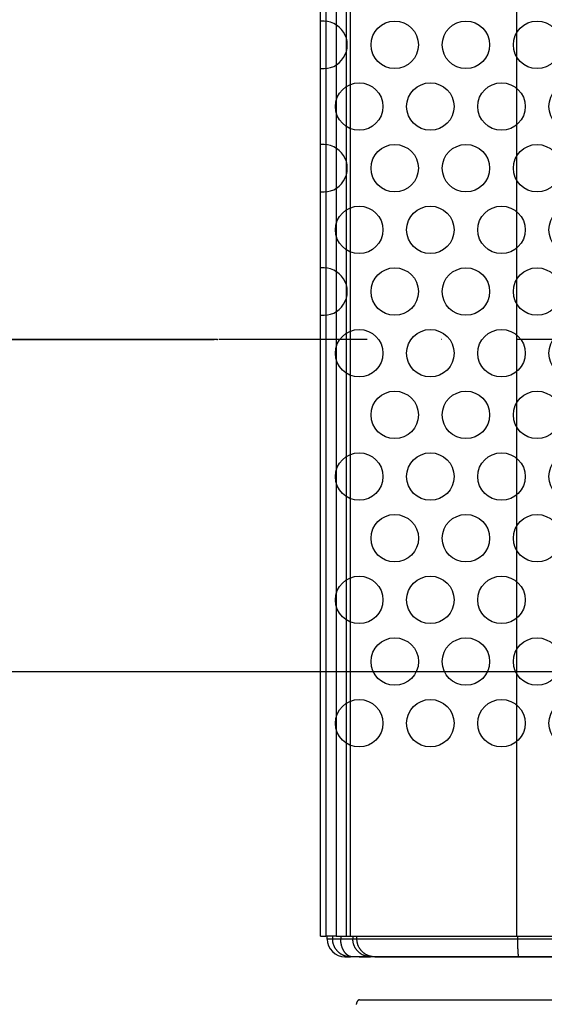
# Model space of a CAD drawing. Units: millimetres. Extents: x -735 to 735, y -520 to 520.
# Drawn here: x -246 to -157, y -152 to 14 of the extents above; entities that cross this region are included whole.
import ezdxf
from ezdxf.enums import TextEntityAlignment as Align

# ---------------------------------------------------------------- set-up
doc = ezdxf.new("R2010")
doc.units = ezdxf.units.MM
doc.header["$LTSCALE"] = 50
doc.linetypes.add('DASHDOT', pattern=[1, 0.5, -0.25, 0, -0.25])
doc.layers.get('0').update_dxf_attribs({"linetype": 'CONTINUOUS'})
doc.layers.add('L', color=7, linetype='CONTINUOUS')
doc.layers.add('MASSE', color=7, linetype='CONTINUOUS')
doc.styles.add('TXT8', font='txt8')
doc.dimstyles.new('CAD400-DIM0', dxfattribs={"dimscale": 5, "dimtxt": 3.5, "dimasz": 2, "dimexe": 2, "dimexo": 1.402, "dimgap": 0.09, "dimtad": 1, "dimdec": 4, "dimdsep": 46, "dimcen": 0, "dimclrd": 3, "dimclre": 3, "dimclrt": 7, "dimadec": 0, "dimazin": 0, "dimtfac": 1, "dimtdec": 4, "dimtmove": 0, "dimatfit": 3, "dimfxl": 1, "dimtolj": 1, "dimtzin": 0, "dimarcsym": 0})
doc.dimstyles.new('CAD400-DIM2', dxfattribs={"dimscale": 5, "dimtxt": 3.5, "dimasz": 2, "dimexe": 1.79, "dimexo": 0.01, "dimgap": 0.09, "dimtad": 1, "dimdec": 4, "dimdsep": 46, "dimcen": 0, "dimclrd": 3, "dimclre": 3, "dimclrt": 7, "dimadec": 0, "dimazin": 0, "dimtfac": 1, "dimtdec": 4, "dimtmove": 0, "dimatfit": 3, "dimfxl": 1, "dimtolj": 1, "dimtzin": 0, "dimarcsym": 0})

# ---------------------------------------------------------------- blocks, each defined once
blk = doc.blocks.new('*D0')
at = {"layer": 'MASSE', "color": 3, "linetype": 'BYBLOCK'}
for p, q in [((-269.99999, -40.00007), (-212.96036, -40.00007)), ((-262.22499, -50.00007), (-259.99999, -40.00007)), ((-259.99999, -95.998695), (-259.99999, -40.00007)), ((-259.99999, -40.00007), (-257.77499, -50.00007)), ((-257.77499, -50.00007), (-262.22499, -50.00007)), ((-259.99999, -95.998695), (-262.22499, -85.998695)), ((-262.22499, -85.998695), (-257.77499, -85.998695)), ((-257.77499, -85.998695), (-259.99999, -95.998695)), ((-133.481383, -95.998695), (-269.99999, -95.998695))]:
    blk.add_line(p, q, dxfattribs=at)
at = {"layer": 'MASSE', "color": 9, "linetype": 'BYBLOCK'}
for p in [(-212.460375, -40.00008), (-146.999585, -95.998705)]:
    blk.add_point(p, dxfattribs=at)
at = {"layer": 'MASSE', "color": 7, "style": 'TXT8', "width": 0.898204}
blk.add_text('56', height=17.5, rotation=90, dxfattribs=at).set_placement((-267.7, -67.99939), align=Align.CENTER)
blk = doc.blocks.new('B-3')
at = {"layer": 'L', "color": 4, "linetype": 'DASHDOT'}
blk.add_line((213.65647, -40.000045), (-212.460375, -40.000075), dxfattribs=at)
blk = doc.blocks.new('B-5')
at = {"layer": 'L', "color": 2, "linetype": 'CONTINUOUS'}
for centre, radius in [((-182.500121, 9.677021), 3.999989), ((-170.5001, 9.677027), 3.999993), ((-158.5001, 9.677029), 3.999991), ((-146.5001, 9.677031), 3.999989), ((-134.500079, 9.677037), 3.999993), ((-122.500079, 9.677039), 3.999991), ((-110.500079, 9.677041), 3.999989), ((-98.500058, 9.677047), 3.999993), ((-86.500058, 9.677049), 3.999991), ((-188.500126, -0.715281), 3.999991), ((-176.500112, -0.715279), 3.999979), ((-164.500098, -0.715277), 3.999987), ((-152.500098, -0.715275), 3.999985), ((-140.500068, -0.715272), 3.999987), ((-128.500077, -0.715267), 3.999987), ((-116.500077, -0.715265), 3.999985), ((-104.500047, -0.715262), 3.999987), ((-92.500056, -0.715257), 3.999987), ((-80.500056, -0.715255), 3.999985), ((-182.50008, -11.107584), 3.999987), ((-170.50008, -11.107582), 3.999987), ((-158.50008, -11.10758), 4), ((-146.50008, -11.107578), 3.999998), ((-134.500059, -11.107572), 3.999987), ((-122.500059, -11.10757), 4), ((-110.500059, -11.107568), 3.999998), ((-98.500038, -11.107562), 4), ((-86.500038, -11.10756), 4), ((-188.500078, -21.49989), 3.999987), ((-176.500078, -21.499888), 3.999987), ((-164.500078, -21.499886), 3.999991), ((-152.500078, -21.499884), 4.000004), ((-140.500048, -21.499881), 4.000001), ((-128.500057, -21.499876), 3.999991), ((-116.500057, -21.499874), 4.000004), ((-104.500027, -21.499871), 4.000001), ((-92.500036, -21.499866), 3.999991), ((-80.500036, -21.499864), 4.000004), ((-182.500076, -31.892194), 3.999987), ((-170.500076, -31.892192), 3.999987), ((-158.500076, -31.89219), 3.999995), ((-146.500062, -31.89218), 4), ((-134.500055, -31.892182), 3.999987), ((-122.500055, -31.89218), 3.999995), ((-110.500041, -31.89217), 4), ((-86.500034, -31.89217), 3.999995), ((-188.500075, -42.284505), 4), ((-176.500061, -42.284503), 3.999998), ((-164.500044, -42.284495), 4), ((-152.500044, -42.284493), 4.000003), ((-140.50003, -42.284483), 4.000003), ((-128.500023, -42.284485), 4), ((-116.500023, -42.284483), 4.000003), ((-104.500009, -42.284473), 4.000003), ((-92.500002, -42.284475), 4), ((-80.500002, -42.284473), 4.000003), ((-182.500063, -52.676807), 4.000002), ((-170.500042, -52.676801), 4.000006), ((-158.500042, -52.676799), 4.000004), ((-146.500021, -52.676793), 3.999987), ((-134.500021, -52.676791), 4.000006), ((-122.500021, -52.676789), 4.000004), ((-110.5, -52.676783), 3.999987), ((-98.5, -52.676781), 4.000006), ((-86.5, -52.676779), 4.000004), ((-188.500068, -63.069109), 4.000004), ((-176.500054, -63.069107), 4.000002), ((-164.50004, -63.069105), 4.00001), ((-152.500033, -63.069099), 3.999987), ((-140.500033, -63.069097), 3.999987), ((-128.500033, -63.069095), 4.00001), ((-116.500019, -63.069093), 3.999959), ((-104.500019, -63.069091), 4.000006), ((-92.500005, -63.069081), 4.000006), ((-80.500012, -63.069083), 4.000008), ((-182.500031, -73.461417), 3.999987), ((-170.500031, -73.461415), 4.00001), ((-158.500031, -73.461413), 4.000008), ((-86.500014, -73.4614), 4.00001), ((-188.500016, -83.853728), 3.999987), ((-176.500016, -83.853726), 4.000001), ((-164.499999, -83.853718), 4.000003), ((-80.500004, -83.853708), 3.999954), ((-182.500007, -94.246036), 4.000001), ((-170.499993, -94.246034), 3.999987), ((-158.499993, -94.246032), 4.000007), ((-86.499979, -94.246017), 4.000008), ((-188.499992, -104.638347), 4.000012), ((-176.499978, -104.638345), 4.00001), ((-164.499961, -104.638337), 4.000002), ((-152.499961, -104.638335), 4)]:
    blk.add_circle(centre, radius, dxfattribs=at)
for centre, radius, start, end in [((-194.500135, 9.677019), 3.99999, 262.821133, 97.178944), ((-194.500111, -11.107592), 3.999988, 262.82071, 97.179283), ((-194.500104, -31.892196), 3.999995, 262.820621, 97.179375), ((-84.461503, -35.999881), 4.000017, 64.397958, 64.416122)]:
    blk.add_arc(centre, radius, start, end, dxfattribs=at)
blk = doc.blocks.new('B-12')
at = {"layer": 'L', "color": 2, "linetype": 'CONTINUOUS'}
for p, q in [((-193.899997, -141.00006), (-193.899997, -140.50006)), ((-190.763141, -144.00006), (-190.899987, -144.00006)), ((-190.85108, -144.00006), (-190.763142, -144.00006)), ((-190.763142, -144.00006), (-189.976503, -144.00006)), ((-190.690589, -144.00006), (-190.763141, -144.00006)), ((-189.976503, -144.00006), (-190.690589, -144.00006)), ((-189.634179, -144.00006), (-189.976503, -144.00006)), ((-189.634179, -144.00006), (-189.976503, -144.00006)), ((-186.569297, -144.00006), (-189.634179, -144.00006)), ((-188.931097, -144.00006), (-189.634179, -144.00006)), ((-188.514245, -144.00006), (-186.696802, -144.00006)), ((-186.696802, -144.00006), (-186.569297, -144.00006)), ((-185.888196, -144.00006), (-186.569297, -144.00006)), ((-172.038436, -144.00006), (-185.888196, -144.00006)), ((-185.888196, -144.00006), (-172.038436, -144.00006)), ((-164.038436, -144.00006), (-172.038436, -144.00006)), ((-172.038436, -144.00006), (-164.038436, -144.00006)), ((-161.567391, -144.00006), (-164.038436, -144.00006)), ((-164.038436, -144.00006), (-161.567391, -144.00006)), ((-69.199997, -144.00006), (-161.567391, -144.00006)), ((-161.567391, -144.00006), (-69.199997, -144.00006)), ((-188.989606, -151.987487), (-188.99649, -152.027416)), ((-188.981902, -151.947704), (-188.989606, -151.987487)), ((-188.973345, -151.9081), (-188.981902, -151.947704)), ((-188.963901, -151.868703), (-188.973345, -151.9081)), ((-188.953538, -151.829544), (-188.963901, -151.868703)), ((-188.942221, -151.790654), (-188.953538, -151.829544)), ((-188.929917, -151.752063), (-188.942221, -151.790654)), ((-188.916593, -151.713802), (-188.929917, -151.752063)), ((-188.904291, -151.681196), (-188.916593, -151.713802)), ((-188.891161, -151.648911), (-188.904291, -151.681196)), ((-188.87715, -151.616999), (-188.891161, -151.648911)), ((-188.862211, -151.585513), (-188.87715, -151.616999)), ((-188.846291, -151.554509), (-188.862211, -151.585513)), ((-188.829341, -151.524039), (-188.846291, -151.554509)), ((-188.811311, -151.494156), (-188.829341, -151.524039)), ((-188.79215, -151.464916), (-188.811311, -151.494156)), ((-188.775873, -151.441911), (-188.79215, -151.464916)), ((-188.75877, -151.419494), (-188.775873, -151.441911)), ((-188.740779, -151.397805), (-188.75877, -151.419494)), ((-188.721838, -151.376981), (-188.740779, -151.397805)), ((-188.701886, -151.357163), (-188.721838, -151.376981)), ((-188.68086, -151.338488), (-188.701886, -151.357163)), ((-188.6587, -151.321094), (-188.68086, -151.338488)), ((-188.635343, -151.305121), (-188.6587, -151.321094)), ((-188.615417, -151.293268), (-188.635343, -151.305121)), ((-188.594763, -151.282577), (-188.615417, -151.293268)), ((-188.573488, -151.273177), (-188.594763, -151.282577)), ((-188.551697, -151.265198), (-188.573488, -151.273177)), ((-188.529499, -151.258768), (-188.551697, -151.265198)), ((-188.506999, -151.254016), (-188.529499, -151.258768)), ((-188.484304, -151.251071), (-188.506999, -151.254016)), ((-188.461521, -151.25006), (-188.484304, -151.251071)), ((-188.461521, -151.25006), (-136.499997, -151.25006)), ((-188.461521, -151.25006), (-136.499997, -151.25006))]:
    blk.add_line(p, q, dxfattribs=at)
at = {"layer": 'L', "color": 9, "linetype": 'CONTINUOUS'}
for p, q in [((-192.973721, -141.00006), (-193.899997, -141.00006)), ((-192.973721, -140.50006), (-192.973721, -141.00006)), ((-192.972816, -141.073589), (-192.973721, -141.00006)), ((-191.604422, -141.00006), (-192.973707, -141.00006)), ((-189.561181, -141.00006), (-191.604431, -141.00006)), ((-191.604427, -140.50006), (-191.604427, -140.56256)), ((-191.604427, -140.56256), (-191.604427, -140.62506)), ((-191.604427, -140.62506), (-191.604427, -140.68756)), ((-191.604427, -140.68756), (-191.604427, -140.75006)), ((-191.604427, -140.75006), (-191.604427, -140.81256)), ((-191.604427, -140.81256), (-191.604427, -140.87506)), ((-191.604427, -140.87506), (-191.604427, -140.93756)), ((-191.604427, -140.93756), (-191.604427, -141.00006)), ((-191.603834, -141.073379), (-191.604422, -141.00006)), ((-189.561172, -140.50006), (-189.561172, -141.00006)), ((-189.560269, -141.073588), (-189.561172, -141.00006)), ((-188.877049, -141.00006), (-189.561172, -141.00006)), ((-188.877049, -141.00006), (-188.877049, -140.50006)), ((-188.876147, -141.073587), (-188.877049, -141.00006)), ((-161.749997, -141.00006), (-188.877049, -141.00006)), ((-161.749997, -141.00006), (-161.749997, -140.50006)), ((-161.749943, -141.073219), (-161.749997, -141.00006)), ((-69.20521, -141.00006), (-161.749997, -141.00006)), ((-192.970104, -141.147117), (-192.972816, -141.073589)), ((-192.96559, -141.220591), (-192.970104, -141.147117)), ((-192.959277, -141.293959), (-192.96559, -141.220591)), ((-192.951171, -141.367169), (-192.959277, -141.293959)), ((-192.941274, -141.44017), (-192.951171, -141.367169)), ((-192.929593, -141.512908), (-192.941274, -141.44017)), ((-192.91613, -141.585331), (-192.929593, -141.512908)), ((-192.900894, -141.657385), (-192.91613, -141.585331)), ((-192.883893, -141.729032), (-192.900894, -141.657385)), ((-192.865142, -141.800231), (-192.883893, -141.729032)), ((-192.844653, -141.870943), (-192.865142, -141.800231)), ((-192.822438, -141.941128), (-192.844653, -141.870943)), ((-192.798511, -142.010744), (-192.822438, -141.941128)), ((-192.772885, -142.079751), (-192.798511, -142.010744)), ((-192.745571, -142.14811), (-192.772885, -142.079751)), ((-192.716589, -142.215772), (-192.745571, -142.14811)), ((-192.685954, -142.282704), (-192.716589, -142.215772)), ((-192.653687, -142.348868), (-192.685954, -142.282704)), ((-192.619808, -142.414224), (-192.653687, -142.348868)), ((-192.58434, -142.478732), (-192.619808, -142.414224)), ((-192.547301, -142.542353), (-192.58434, -142.478732)), ((-192.508714, -142.605045), (-192.547301, -142.542353)), ((-192.468599, -142.666771), (-192.508714, -142.605045)), ((-192.426984, -142.72748), (-192.468599, -142.666771)), ((-191.60207, -141.146698), (-191.603834, -141.073379)), ((-191.599125, -141.219994), (-191.60207, -141.146698)), ((-191.594996, -141.293245), (-191.599125, -141.219994)), ((-191.589679, -141.366426), (-191.594996, -141.293245)), ((-191.58317, -141.439516), (-191.589679, -141.366426)), ((-191.575466, -141.512492), (-191.58317, -141.439516)), ((-191.566564, -141.585331), (-191.575466, -141.512492)), ((-191.556689, -141.656443), (-191.566564, -141.585331)), ((-191.545652, -141.72738), (-191.556689, -141.656443)), ((-191.533443, -141.79812), (-191.545652, -141.72738)), ((-191.520051, -141.868642), (-191.533443, -141.79812)), ((-191.505466, -141.938924), (-191.520051, -141.868642)), ((-191.489677, -142.008943), (-191.505466, -141.938924)), ((-191.472674, -142.078679), (-191.489677, -142.008943)), ((-191.454446, -142.14811), (-191.472674, -142.078679)), ((-191.435825, -142.21431), (-191.454446, -142.14811)), ((-191.416055, -142.280179), (-191.435825, -142.21431)), ((-191.395119, -142.345689), (-191.416055, -142.280179)), ((-191.373, -142.410807), (-191.395119, -142.345689)), ((-191.349682, -142.475504), (-191.373, -142.410807)), ((-191.32515, -142.539751), (-191.349682, -142.475504)), ((-191.299387, -142.603516), (-191.32515, -142.539751)), ((-191.272376, -142.66677), (-191.299387, -142.603516)), ((-191.245847, -142.725702), (-191.272376, -142.66677)), ((-189.557562, -141.147114), (-189.560269, -141.073588)), ((-189.553056, -141.220586), (-189.557562, -141.147114)), ((-189.546755, -141.293954), (-189.553056, -141.220586)), ((-189.538663, -141.367164), (-189.546755, -141.293954)), ((-189.528784, -141.440165), (-189.538663, -141.367164)), ((-189.517124, -141.512904), (-189.528784, -141.440165)), ((-189.503685, -141.58533), (-189.517124, -141.512904)), ((-189.488476, -141.657378), (-189.503685, -141.58533)), ((-189.471508, -141.729021), (-189.488476, -141.657378)), ((-189.452791, -141.800217), (-189.471508, -141.729021)), ((-189.432339, -141.870928), (-189.452791, -141.800217)), ((-189.410164, -141.941113), (-189.432339, -141.870928)), ((-189.386279, -142.010732), (-189.410164, -141.941113)), ((-189.360697, -142.079743), (-189.386279, -142.010732)), ((-189.33343, -142.148108), (-189.360697, -142.079743)), ((-189.304503, -142.215761), (-189.33343, -142.148108)), ((-189.273926, -142.282688), (-189.304503, -142.215761)), ((-189.241719, -142.348849), (-189.273926, -142.282688)), ((-189.207902, -142.414204), (-189.241719, -142.348849)), ((-189.172496, -142.478713), (-189.207902, -142.414204)), ((-189.135522, -142.542336), (-189.172496, -142.478713)), ((-189.097001, -142.605035), (-189.135522, -142.542336)), ((-189.056952, -142.666768), (-189.097001, -142.605035)), ((-189.015418, -142.727469), (-189.056952, -142.666768)), ((-188.873443, -141.147112), (-188.876147, -141.073587)), ((-188.868941, -141.220585), (-188.873443, -141.147112)), ((-188.862647, -141.293952), (-188.868941, -141.220585)), ((-188.854563, -141.367162), (-188.862647, -141.293952)), ((-188.844694, -141.440163), (-188.854563, -141.367162)), ((-188.833045, -141.512903), (-188.844694, -141.440163)), ((-188.819619, -141.585331), (-188.833045, -141.512903)), ((-188.804427, -141.657376), (-188.819619, -141.585331)), ((-188.787476, -141.729016), (-188.804427, -141.657376)), ((-188.768779, -141.800212), (-188.787476, -141.729016)), ((-188.748348, -141.870922), (-188.768779, -141.800212)), ((-188.726195, -141.941107), (-188.748348, -141.870922)), ((-188.702334, -142.010727), (-188.726195, -141.941107)), ((-188.676777, -142.079742), (-188.702334, -142.010727)), ((-188.649536, -142.14811), (-188.676777, -142.079742)), ((-188.62064, -142.215759), (-188.649536, -142.14811)), ((-188.590095, -142.282682), (-188.62064, -142.215759)), ((-188.557922, -142.348841), (-188.590095, -142.282682)), ((-188.52414, -142.414195), (-188.557922, -142.348841)), ((-188.48877, -142.478705), (-188.52414, -142.414195)), ((-188.451832, -142.542331), (-188.48877, -142.478705)), ((-188.413348, -142.605033), (-188.451832, -142.542331)), ((-188.373336, -142.666771), (-188.413348, -142.605033)), ((-188.331848, -142.727466), (-188.373336, -142.666771)), ((-161.749781, -141.146377), (-161.749943, -141.073219)), ((-161.749509, -141.219533), (-161.749781, -141.146377)), ((-161.749128, -141.29269), (-161.749509, -141.219533)), ((-161.748636, -141.365847), (-161.749128, -141.29269)), ((-161.748033, -141.439006), (-161.748636, -141.365847)), ((-161.747317, -141.512167), (-161.748033, -141.439006)), ((-161.746489, -141.585331), (-161.747317, -141.512167)), ((-161.745584, -141.655697), (-161.746489, -141.585331)), ((-161.744573, -141.726064), (-161.745584, -141.655697)), ((-161.743451, -141.796428), (-161.744573, -141.726064)), ((-161.742216, -141.866787), (-161.743451, -141.796428)), ((-161.740866, -141.937137), (-161.742216, -141.866787)), ((-161.739397, -142.007477), (-161.740866, -141.937137)), ((-161.737809, -142.077802), (-161.739397, -142.007477)), ((-161.736097, -142.148111), (-161.737809, -142.077802)), ((-161.734408, -142.212915), (-161.736097, -142.148111)), ((-161.732607, -142.27771), (-161.734408, -142.212915)), ((-161.73069, -142.342505), (-161.732607, -142.27771)), ((-161.728654, -142.407309), (-161.73069, -142.342505)), ((-161.726494, -142.472129), (-161.728654, -142.407309)), ((-161.724204, -142.536973), (-161.726494, -142.472129)), ((-161.721782, -142.601851), (-161.724204, -142.536973)), ((-161.719223, -142.666771), (-161.721782, -142.601851)), ((-161.717469, -142.709325), (-161.719223, -142.666771)), ((-192.383892, -142.787148), (-192.426984, -142.72748)), ((-192.339348, -142.845742), (-192.383892, -142.787148)), ((-192.293382, -142.903225), (-192.339348, -142.845742)), ((-192.246022, -142.959565), (-192.293382, -142.903225)), ((-192.197296, -143.014727), (-192.246022, -142.959565)), ((-192.147231, -143.068677), (-192.197296, -143.014727)), ((-192.095856, -143.12138), (-192.147231, -143.068677)), ((-192.04321, -143.172795), (-192.095856, -143.12138)), ((-191.989316, -143.222901), (-192.04321, -143.172795)), ((-191.93421, -143.27167), (-191.989316, -143.222901)), ((-191.877923, -143.319073), (-191.93421, -143.27167)), ((-191.820492, -143.365083), (-191.877923, -143.319073)), ((-191.76195, -143.409672), (-191.820492, -143.365083)), ((-191.70233, -143.45281), (-191.76195, -143.409672)), ((-191.641668, -143.494469), (-191.70233, -143.45281)), ((-191.580008, -143.534616), (-191.641668, -143.494469)), ((-191.51738, -143.573236), (-191.580008, -143.534616)), ((-191.453822, -143.610307), (-191.51738, -143.573236)), ((-191.389375, -143.645808), (-191.453822, -143.610307)), ((-191.324079, -143.679719), (-191.389375, -143.645808)), ((-191.257972, -143.712019), (-191.324079, -143.679719)), ((-191.191096, -143.742686), (-191.257972, -143.712019)), ((-191.218185, -142.784114), (-191.245847, -142.725702)), ((-191.189369, -142.841967), (-191.218185, -142.784114)), ((-191.123488, -143.771699), (-191.191096, -143.742686)), ((-191.159383, -142.899217), (-191.189369, -142.841967)), ((-191.128206, -142.955825), (-191.159383, -142.899217)), ((-191.095821, -143.011749), (-191.128206, -142.955825)), ((-191.091008, -143.784944), (-191.123488, -143.771699)), ((-191.062209, -143.066947), (-191.095821, -143.011749)), ((-191.058376, -143.797806), (-191.091008, -143.784944)), ((-191.027351, -143.121379), (-191.062209, -143.066947)), ((-191.025594, -143.810286), (-191.058376, -143.797806)), ((-190.993972, -143.171021), (-191.027351, -143.121379)), ((-190.99267, -143.82238), (-191.025594, -143.810286)), ((-190.959496, -143.219916), (-190.993972, -143.171021)), ((-190.959605, -143.834088), (-190.99267, -143.82238)), ((-190.926405, -143.845408), (-190.959605, -143.834088)), ((-190.923909, -143.268008), (-190.959496, -143.219916)), ((-190.893075, -143.856339), (-190.926405, -143.845408)), ((-190.887195, -143.315241), (-190.923909, -143.268008)), ((-190.859618, -143.86688), (-190.893075, -143.856339)), ((-190.849341, -143.361559), (-190.887195, -143.315241)), ((-190.822773, -143.877993), (-190.859618, -143.86688)), ((-190.810331, -143.406907), (-190.849341, -143.361559)), ((-190.785787, -143.888632), (-190.822773, -143.877993)), ((-190.770151, -143.451228), (-190.810331, -143.406907)), ((-190.748666, -143.898796), (-190.785787, -143.888632)), ((-190.728787, -143.494468), (-190.770151, -143.451228)), ((-190.711415, -143.908482), (-190.748666, -143.898796)), ((-190.689715, -143.533203), (-190.728787, -143.494468)), ((-190.67404, -143.917689), (-190.711415, -143.908482)), ((-190.649634, -143.570908), (-190.689715, -143.533203)), ((-190.636547, -143.926415), (-190.67404, -143.917689)), ((-190.608548, -143.607516), (-190.649634, -143.570908)), ((-190.598942, -143.934658), (-190.636547, -143.926415)), ((-190.566459, -143.642957), (-190.608548, -143.607516)), ((-190.561231, -143.942416), (-190.598942, -143.934658)), ((-190.523372, -143.677164), (-190.566459, -143.642957)), ((-190.488877, -143.95589), (-190.561231, -143.942416)), ((-190.479291, -143.710069), (-190.523372, -143.677164)), ((-190.416208, -143.967583), (-190.488877, -143.95589)), ((-190.434218, -143.741603), (-190.479291, -143.710069)), ((-190.388158, -143.771698), (-190.434218, -143.741603)), ((-190.343276, -143.977488), (-190.416208, -143.967583)), ((-190.344587, -143.798249), (-190.388158, -143.771698)), ((-190.300202, -143.82344), (-190.344587, -143.798249)), ((-190.270134, -143.985602), (-190.343276, -143.977488)), ((-190.255034, -143.847207), (-190.300202, -143.82344)), ((-190.196833, -143.991921), (-190.270134, -143.985602)), ((-190.209115, -143.869485), (-190.255034, -143.847207)), ((-190.162476, -143.89021), (-190.209115, -143.869485)), ((-190.123425, -143.99644), (-190.196833, -143.991921)), ((-190.115148, -143.909316), (-190.162476, -143.89021)), ((-190.049965, -143.999154), (-190.123425, -143.99644)), ((-190.067164, -143.926739), (-190.115148, -143.909316)), ((-190.018555, -143.942415), (-190.067164, -143.926739)), ((-189.976503, -144.00006), (-190.049965, -143.999154)), ((-189.971601, -143.955696), (-190.018555, -143.942415)), ((-189.924183, -143.967297), (-189.971601, -143.955696)), ((-189.876376, -143.977191), (-189.924183, -143.967297)), ((-189.828256, -143.985349), (-189.876376, -143.977191)), ((-189.7799, -143.991743), (-189.828256, -143.985349)), ((-189.731384, -143.996345), (-189.7799, -143.991743)), ((-189.682785, -143.999126), (-189.731384, -143.996345)), ((-189.634179, -144.00006), (-189.682785, -143.999126)), ((-188.972407, -142.787131), (-189.015418, -142.727469)), ((-188.927946, -142.845721), (-188.972407, -142.787131)), ((-188.882064, -142.903204), (-188.927946, -142.845721)), ((-188.834788, -142.959545), (-188.882064, -142.903204)), ((-188.786146, -143.014711), (-188.834788, -142.959545)), ((-188.736165, -143.068667), (-188.786146, -143.014711)), ((-188.684874, -143.121378), (-188.736165, -143.068667)), ((-188.63233, -143.172785), (-188.684874, -143.121378)), ((-188.578539, -143.222886), (-188.63233, -143.172785)), ((-188.523534, -143.271652), (-188.578539, -143.222886)), ((-188.46735, -143.319055), (-188.523534, -143.271652)), ((-188.41002, -143.365067), (-188.46735, -143.319055)), ((-188.351579, -143.409659), (-188.41002, -143.365067)), ((-188.292059, -143.452801), (-188.351579, -143.409659)), ((-188.288883, -142.787125), (-188.331848, -142.727466)), ((-188.231496, -143.494467), (-188.292059, -143.452801)), ((-188.244469, -142.845713), (-188.288883, -142.787125)), ((-188.198634, -142.903195), (-188.244469, -142.845713)), ((-188.169955, -143.534609), (-188.231496, -143.494467)), ((-188.151405, -142.959537), (-188.198634, -142.903195)), ((-188.107443, -143.573226), (-188.169955, -143.534609)), ((-188.10281, -143.014705), (-188.151405, -142.959537)), ((-188.044003, -143.610295), (-188.107443, -143.573226)), ((-188.052878, -143.068664), (-188.10281, -143.014705)), ((-188.001634, -143.12138), (-188.052878, -143.068664)), ((-187.979672, -143.645797), (-188.044003, -143.610295)), ((-187.949148, -143.172783), (-188.001634, -143.12138)), ((-187.914491, -143.679709), (-187.979672, -143.645797)), ((-187.895414, -143.222881), (-187.949148, -143.172783)), ((-187.848498, -143.712011), (-187.914491, -143.679709)), ((-187.840467, -143.271645), (-187.895414, -143.222881)), ((-187.781735, -143.742681), (-187.848498, -143.712011)), ((-187.78434, -143.319048), (-187.840467, -143.271645)), ((-187.727068, -143.365061), (-187.78434, -143.319048)), ((-187.71424, -143.771698), (-187.781735, -143.742681)), ((-187.668683, -143.409654), (-187.727068, -143.365061)), ((-187.646079, -143.799032), (-187.71424, -143.771698)), ((-187.609221, -143.4528), (-187.668683, -143.409654)), ((-187.577267, -143.824679), (-187.646079, -143.799032)), ((-187.548714, -143.494469), (-187.609221, -143.4528)), ((-187.507845, -143.848627), (-187.577267, -143.824679)), ((-187.487239, -143.534608), (-187.548714, -143.494469)), ((-187.437852, -143.870863), (-187.507845, -143.848627)), ((-187.424794, -143.573222), (-187.487239, -143.534608)), ((-187.367329, -143.891372), (-187.437852, -143.870863)), ((-187.361419, -143.610291), (-187.424794, -143.573222)), ((-187.296316, -143.910143), (-187.367329, -143.891372)), ((-187.297154, -143.645792), (-187.361419, -143.610291)), ((-187.232038, -143.679705), (-187.297154, -143.645792)), ((-187.224855, -143.927162), (-187.296316, -143.910143)), ((-187.166111, -143.712008), (-187.232038, -143.679705)), ((-187.152984, -143.942416), (-187.224855, -143.927162)), ((-187.099412, -143.74268), (-187.166111, -143.712008)), ((-187.080762, -143.95589), (-187.152984, -143.942416)), ((-187.03198, -143.771699), (-187.099412, -143.74268)), ((-187.008224, -143.967582), (-187.080762, -143.95589)), ((-186.972831, -143.795553), (-187.03198, -143.771699)), ((-186.935422, -143.977487), (-187.008224, -143.967582)), ((-186.913185, -143.818136), (-186.972831, -143.795553)), ((-186.86241, -143.985601), (-186.935422, -143.977487)), ((-186.85307, -143.839437), (-186.913185, -143.818136)), ((-186.789238, -143.99192), (-186.86241, -143.985601)), ((-186.792511, -143.859448), (-186.85307, -143.839437)), ((-186.731536, -143.878161), (-186.792511, -143.859448)), ((-186.715961, -143.996439), (-186.789238, -143.99192)), ((-186.67017, -143.895566), (-186.731536, -143.878161)), ((-186.642629, -143.999154), (-186.715961, -143.996439)), ((-186.608441, -143.911655), (-186.67017, -143.895566)), ((-186.569297, -144.00006), (-186.642629, -143.999154)), ((-186.546375, -143.92642), (-186.608441, -143.911655)), ((-186.537013, -143.928525), (-186.546375, -143.92642)), ((-186.527644, -143.930601), (-186.537013, -143.928525)), ((-186.518269, -143.932645), (-186.527644, -143.930601)), ((-186.508887, -143.93466), (-186.518269, -143.932645)), ((-186.499498, -143.936645), (-186.508887, -143.93466)), ((-186.490102, -143.938599), (-186.499498, -143.936645)), ((-186.480701, -143.940522), (-186.490102, -143.938599)), ((-186.471292, -143.942416), (-186.480701, -143.940522)), ((-186.399145, -143.95589), (-186.471292, -143.942416)), ((-186.326681, -143.967581), (-186.399145, -143.95589)), ((-186.253953, -143.977487), (-186.326681, -143.967581)), ((-186.181014, -143.985601), (-186.253953, -143.977487)), ((-186.107917, -143.99192), (-186.181014, -143.985601)), ((-186.034713, -143.996439), (-186.107917, -143.99192)), ((-185.961455, -143.999154), (-186.034713, -143.996439)), ((-185.888196, -144.00006), (-185.961455, -143.999154)), ((-161.71565, -142.751889), (-161.717469, -142.709325)), ((-161.713763, -142.794452), (-161.71565, -142.751889)), ((-161.711805, -142.837002), (-161.713763, -142.794452)), ((-161.70977, -142.879528), (-161.711805, -142.837002)), ((-161.707656, -142.922019), (-161.70977, -142.879528)), ((-161.705458, -142.964462), (-161.707656, -142.922019)), ((-161.703174, -143.006848), (-161.705458, -142.964462)), ((-161.702379, -143.021197), (-161.703174, -143.006848)), ((-161.701574, -143.035538), (-161.702379, -143.021197)), ((-161.700758, -143.04987), (-161.701574, -143.035538)), ((-161.699932, -143.064192), (-161.700758, -143.04987)), ((-161.699094, -143.078505), (-161.699932, -143.064192)), ((-161.698245, -143.092808), (-161.699094, -143.078505)), ((-161.697385, -143.1071), (-161.698245, -143.092808)), ((-161.696513, -143.121381), (-161.697385, -143.1071)), ((-161.693601, -143.167685), (-161.696513, -143.121381)), ((-161.690556, -143.213939), (-161.693601, -143.167685)), ((-161.687365, -143.260215), (-161.690556, -143.213939)), ((-161.684019, -143.306587), (-161.687365, -143.260215)), ((-161.680505, -143.353126), (-161.684019, -143.306587)), ((-161.676811, -143.399905), (-161.680505, -143.353126)), ((-161.672927, -143.446995), (-161.676811, -143.399905)), ((-161.668842, -143.494469), (-161.672927, -143.446995)), ((-161.665652, -143.530134), (-161.668842, -143.494469)), ((-161.662311, -143.565873), (-161.665652, -143.530134)), ((-161.658786, -143.601503), (-161.662311, -143.565873)), ((-161.655045, -143.636844), (-161.658786, -143.601503)), ((-161.651056, -143.671715), (-161.655045, -143.636844)), ((-161.646785, -143.705935), (-161.651056, -143.671715)), ((-161.642201, -143.739323), (-161.646785, -143.705935)), ((-161.637271, -143.771699), (-161.642201, -143.739323)), ((-161.633999, -143.791369), (-161.637271, -143.771699)), ((-161.630531, -143.810888), (-161.633999, -143.791369)), ((-161.626823, -143.83057), (-161.630531, -143.810888)), ((-161.622826, -143.850729), (-161.626823, -143.83057)), ((-161.618494, -143.871679), (-161.622826, -143.850729)), ((-161.613779, -143.893734), (-161.618494, -143.871679)), ((-161.608636, -143.917209), (-161.613779, -143.893734)), ((-161.603016, -143.942416), (-161.608636, -143.917209)), ((-161.600661, -143.952693), (-161.603016, -143.942416)), ((-161.598054, -143.962885), (-161.600661, -143.952693)), ((-161.595021, -143.972594), (-161.598054, -143.962885)), ((-161.591388, -143.981426), (-161.595021, -143.972594)), ((-161.586982, -143.988985), (-161.591388, -143.981426)), ((-161.58163, -143.994874), (-161.586982, -143.988985)), ((-161.575157, -143.998697), (-161.58163, -143.994874)), ((-161.567391, -144.00006), (-161.575157, -143.998697))]:
    blk.add_line(p, q, dxfattribs=at)
at = {"layer": 'L', "color": 2, "linetype": 'CONTINUOUS'}
blk.add_arc((-190.899997, -141.00006), 3, 180, 270, dxfattribs=at)
blk = doc.blocks.new('*D2')
at = {"layer": 'MASSE', "color": 3, "linetype": 'BYBLOCK'}
for p, q in [((-268.949982, 105.3775), (-49.314045, 105.3775)), ((-262.224983, 95.3775), (-259.999982, 105.3775)), ((-259.999982, -40.000065), (-259.999982, 105.3775)), ((-259.999982, 105.3775), (-257.774983, 95.3775)), ((-257.774983, 95.3775), (-262.224983, 95.3775)), ((-259.999982, -40.000065), (-262.224983, -30.000065)), ((-262.224983, -30.000065), (-257.774983, -30.000065)), ((-257.774983, -30.000065), (-259.999982, -40.000065)), ((-212.510365, -40.000065), (-268.949982, -40.000065))]:
    blk.add_line(p, q, dxfattribs=at)
at = {"layer": 'MASSE', "color": 9, "linetype": 'BYBLOCK'}
for p in [(-49.264055, 105.37749), (-212.460375, -40.000075)]:
    blk.add_point(p, dxfattribs=at)
at = {"layer": 'MASSE', "color": 7, "style": 'TXT8', "width": 1.144414}
blk.add_text('145.5', height=17.5, rotation=90, dxfattribs=at).set_placement((-267.699993, 32.688707), align=Align.CENTER)
blk = doc.blocks.new('B-16')
at = {"color": 2, "linetype": 'CONTINUOUS'}
for p, q in [((-194.999997, -140.50006), (-194.999997, 45.49994)), ((-194.999986, -140.50006), (-194.10118, -140.50006)), ((-192.400177, -140.50006), (-194.10118, -140.50006)), ((-192.400177, -140.50006), (-190.707858, -140.50006)), ((-190.707858, -140.50006), (-189.973364, -140.50006)), ((-189.973364, -140.50006), (-161.910896, -140.50006)), ((-161.910896, -140.50006), (-69.305208, -140.50006))]:
    blk.add_line(p, q, dxfattribs=at)
at = {"color": 9, "linetype": 'CONTINUOUS'}
for p, q in [((-194.10118, 45.49994), (-194.10118, -140.50006)), ((-192.400177, 45.49994), (-192.400177, -140.50006)), ((-190.707858, 45.49994), (-190.707858, -140.50006)), ((-189.973364, -140.50006), (-189.973364, 45.49994)), ((-161.910896, -140.50006), (-161.910896, 45.49994))]:
    blk.add_line(p, q, dxfattribs=at)

msp = doc.modelspace()

# ---------------------------------------------------------------- block references
msp.add_blockref('B-16', (0, 0))
at = {"layer": 'L'}
for name in ['B-3', 'B-12', 'B-5']:
    msp.add_blockref(name, (0, 0), dxfattribs=at)

# ---------------------------------------------------------------- dimensions: what is measured, and where the dimension line sits
at = {"layer": 'MASSE', "color": 3}
for base, p1, p2, dimstyle, picture, middle in [((-259.999982, -40.000065), (-212.460375, -40.000075), (-49.264055, 105.37749), 'CAD400-DIM2', '*D2', (-276.449993, 32.688707)), ((-259.99999, -95.998695), (-146.999585, -95.998705), (-212.460375, -40.00008), 'CAD400-DIM0', '*D0', (-276.45, -67.99939))]:
    dim = msp.add_linear_dim(base=base, p1=p1, p2=p2, angle=90, dimstyle=dimstyle, dxfattribs=at)
    dim.commit()
    dim.dimension.update_dxf_attribs({"geometry": picture, "text_midpoint": middle, "dimtype": 128})

doc.saveas('drawing.dxf')
